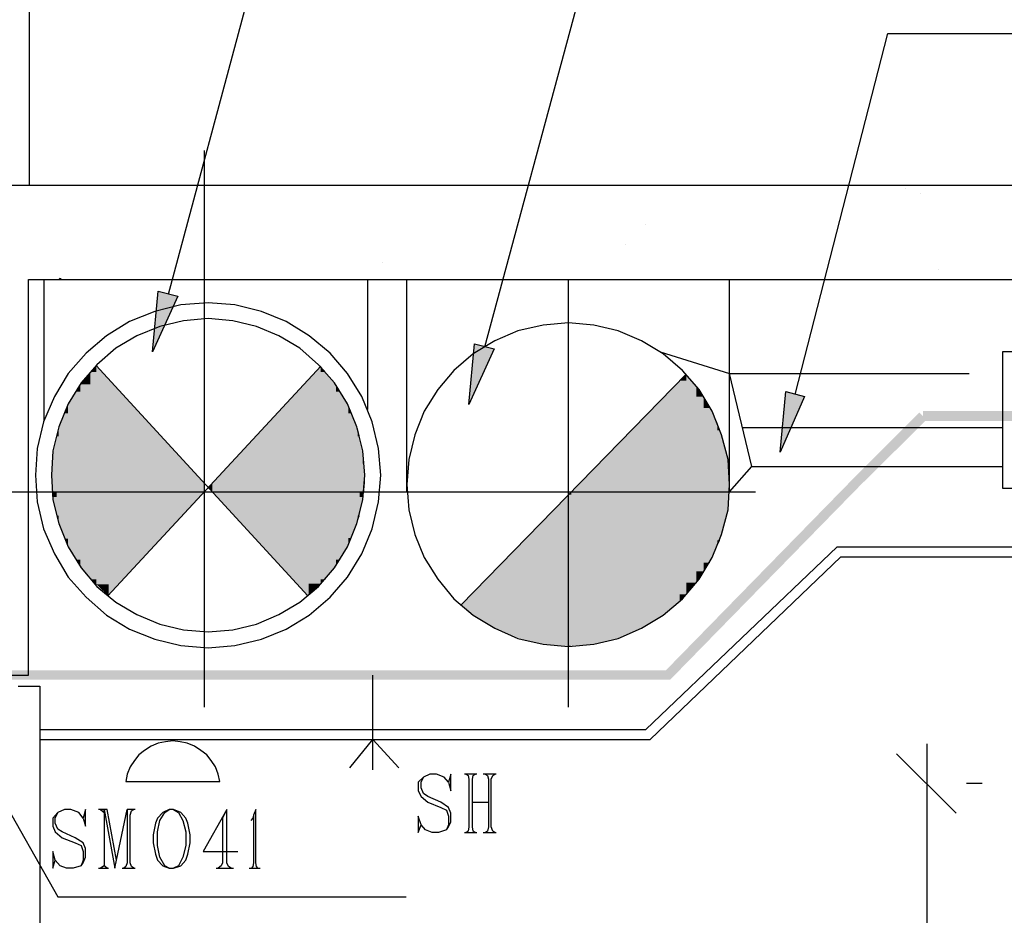
# Model space of a CAD drawing. Extents: x 0 to 116210, y 0 to 115902.
# Drawn here: x 31329 to 36267, y 59855 to 64347 of the extents above; entities that cross this region are included whole.
import ezdxf

# ---------------------------------------------------------------- set-up
doc = ezdxf.new("R2010")
doc.units = 0
doc.header["$MEASUREMENT"] = 0
doc.layers.get('0').update_dxf_attribs({"linetype": 'CONTINUOUS'})
for name, color, linetype in [('A1001-AREAL', 7, 'CONTINUOUS'), ('A1002-W', 7, 'CONTINUOUS'), ('A1005-UTV-VEGG', 7, 'CONTINUOUS'), ('D1008-DIM', 7, 'CONTINUOUS'), ('D1009-DEFPOINTS', 7, 'CONTINUOUS'), ('H1004-HATCH', 7, 'CONTINUOUS')]:
    doc.layers.add(name, color=color, linetype=linetype)

# ---------------------------------------------------------------- blocks, each defined once
blk = doc.blocks.new('0-1-4')
at = {"layer": 'A1001-AREAL', "color": 2, "linetype": 'CONTINUOUS'}
for p, q in [((9401, -11439.8), (9401, -8647.8)), ((11226.1, -11439.8), (11226.1, -9296)), ((8383.4, -10360.7), (12164.1, -10360.7))]:
    blk.add_line(p, q, dxfattribs=at)
at = {"layer": 'A1001-AREAL', "color": 120, "linetype": 'CONTINUOUS'}
for p, q in [((8597.1, -10005.8), (8597.1, -9296)), ((10219.4, -9947.8), (10219.4, -9296)), ((10415, -10360.7), (10415, -9296)), ((12033.7, -10360.7), (12033.7, -9296)), ((9281.5, -9422.7), (9151.1, -9455.3)), ((9419.1, -9411.9), (9281.5, -9422.7)), ((9553.1, -9422.7), (9419.1, -9411.9)), ((9687.1, -9455.3), (9553.1, -9422.7)), ((9151.1, -9455.3), (9024.4, -9506)), ((9810.2, -9506), (9687.1, -9455.3)), ((9024.4, -9506), (8908.5, -9578.4)), ((9296, -9502.4), (9176.5, -9531.4)), ((9419.1, -9491.5), (9296, -9502.4)), ((9542.2, -9502.4), (9419.1, -9491.5)), ((9661.7, -9531.4), (9542.2, -9502.4)), ((9926.1, -9578.4), (9810.2, -9506)), ((11099.4, -9524.1), (10972.6, -9553.1)), ((11226.1, -9513.3), (11099.4, -9524.1)), ((11352.9, -9524.1), (11226.1, -9513.3)), ((11476, -9553.1), (11352.9, -9524.1)), ((8908.5, -9578.4), (8807.1, -9665.4)), ((9060.6, -9578.4), (8955.6, -9640)), ((9176.5, -9531.4), (9060.6, -9578.4)), ((9774, -9578.4), (9661.7, -9531.4)), ((9879, -9640), (9774, -9578.4)), ((10031.1, -9665.4), (9926.1, -9578.4)), ((10972.6, -9553.1), (10856.8, -9603.8)), ((11591.9, -9603.8), (11476, -9553.1)), ((10856.8, -9603.8), (10748.1, -9669)), ((11700.5, -9669), (11591.9, -9603.8)), ((8807.1, -9665.4), (8716.6, -9766.8)), ((8955.6, -9640), (8861.4, -9723.3)), ((9973.2, -9723.3), (9879, -9640)), ((10118, -9766.8), (10031.1, -9665.4)), ((10748.1, -9669), (10650.4, -9752.3)), ((11686.1, -9658.1), (12033.7, -9766.8)), ((11798.3, -9752.3), (11700.5, -9669)), ((8861.4, -9723.3), (8781.7, -9813.8)), ((8857.8, -9726.9), (9918.8, -10882.1)), ((10052.8, -9813.8), (9973.2, -9723.3)), ((8716.6, -9766.8), (8647.8, -9882.6)), ((8915.7, -10882.1), (9984, -9730.5)), ((10190.4, -9882.6), (10118, -9766.8)), ((10650.4, -9752.3), (10570.7, -9846.4)), ((10686.6, -10929.2), (11816.4, -9770.4)), ((11881.6, -9846.4), (11798.3, -9752.3)), ((12033.7, -9766.8), (13236, -9766.8)), ((12146, -10233.9), (12033.7, -9766.8)), ((8781.7, -9813.8), (8716.6, -9918.8)), ((10118, -9918.8), (10052.8, -9813.8)), ((10570.7, -9846.4), (10501.9, -9955.1)), ((11946.8, -9955.1), (11881.6, -9846.4)), ((8647.8, -9882.6), (8593.4, -10009.4)), ((8716.6, -9918.8), (8669.5, -10034.7)), ((10165.1, -10034.7), (10118, -9918.8)), ((10241.1, -10009.4), (10190.4, -9882.6)), ((10501.9, -9955.1), (10454.8, -10074.6)), ((11993.9, -10074.6), (11946.8, -9955.1)), ((8593.4, -10009.4), (8560.8, -10143.4)), ((10273.7, -10143.4), (10241.1, -10009.4)), ((8669.5, -10034.7), (8640.5, -10154.2)), ((10194.1, -10154.2), (10165.1, -10034.7)), ((12098.9, -10038.4), (13402.6, -10038.4)), ((10454.8, -10074.6), (10425.8, -10197.7)), ((12026.5, -10197.7), (11993.9, -10074.6)), ((8560.8, -10143.4), (8553.6, -10277.4)), ((8640.5, -10154.2), (8633.3, -10277.4)), ((10204.9, -10277.4), (10194.1, -10154.2)), ((10284.6, -10277.4), (10273.7, -10143.4)), ((10425.8, -10197.7), (10415, -10324.4)), ((12033.7, -10324.4), (12026.5, -10197.7)), ((12033.7, -10360.7), (12146, -10233.9)), ((12146, -10233.9), (13402.6, -10233.9)), ((8553.6, -10277.4), (8560.8, -10411.3)), ((8633.3, -10277.4), (8640.5, -10400.5)), ((10194.1, -10400.5), (10204.9, -10277.4)), ((10273.7, -10411.3), (10284.6, -10277.4)), ((10415, -10324.4), (10425.8, -10451.2)), ((12026.5, -10451.2), (12033.7, -10324.4)), ((8560.8, -10411.3), (8593.4, -10545.3)), ((8640.5, -10400.5), (8669.5, -10520)), ((10165.1, -10520), (10194.1, -10400.5)), ((10241.1, -10545.3), (10273.7, -10411.3)), ((10425.8, -10451.2), (10454.8, -10574.3)), ((11993.9, -10574.3), (12026.5, -10451.2)), ((8593.4, -10545.3), (8647.8, -10672.1)), ((8669.5, -10520), (8716.6, -10635.9)), ((10118, -10635.9), (10165.1, -10520)), ((10190.4, -10672.1), (10241.1, -10545.3)), ((10454.8, -10574.3), (10501.9, -10690.2)), ((11946.8, -10690.2), (11993.9, -10574.3)), ((8716.6, -10635.9), (8781.7, -10740.9)), ((10052.8, -10740.9), (10118, -10635.9)), ((8647.8, -10672.1), (8716.6, -10788)), ((10118, -10788), (10190.4, -10672.1)), ((10501.9, -10690.2), (10570.7, -10798.8)), ((11881.6, -10798.8), (11946.8, -10690.2)), ((8781.7, -10740.9), (8861.4, -10835)), ((9973.2, -10835), (10052.8, -10740.9)), ((8716.6, -10788), (8807.1, -10889.4)), ((10031.1, -10889.4), (10118, -10788)), ((10570.7, -10798.8), (10650.4, -10896.6)), ((11798.3, -10896.6), (11881.6, -10798.8)), ((8861.4, -10835), (8955.6, -10914.7)), ((9879, -10914.7), (9973.2, -10835)), ((8807.1, -10889.4), (8908.5, -10979.9)), ((9926.1, -10979.9), (10031.1, -10889.4)), ((10650.4, -10896.6), (10748.1, -10979.9)), ((11700.5, -10979.9), (11798.3, -10896.6)), ((8955.6, -10914.7), (9060.6, -10976.3)), ((9774, -10976.3), (9879, -10914.7)), ((8908.5, -10979.9), (9024.4, -11048.7)), ((9060.6, -10976.3), (9176.5, -11023.4)), ((9661.7, -11023.4), (9774, -10976.3)), ((9810.2, -11048.7), (9926.1, -10979.9)), ((10748.1, -10979.9), (10856.8, -11045.1)), ((11591.9, -11045.1), (11700.5, -10979.9)), ((9024.4, -11048.7), (9151.1, -11099.4)), ((9176.5, -11023.4), (9296, -11052.3)), ((9296, -11052.3), (9419.1, -11063.2)), ((9419.1, -11063.2), (9542.2, -11052.3)), ((9542.2, -11052.3), (9661.7, -11023.4)), ((9687.1, -11099.4), (9810.2, -11048.7)), ((10856.8, -11045.1), (10972.6, -11095.8)), ((11476, -11095.8), (11591.9, -11045.1)), ((9151.1, -11099.4), (9281.5, -11132)), ((9553.1, -11132), (9687.1, -11099.4)), ((10972.6, -11095.8), (11099.4, -11124.8)), ((11352.9, -11124.8), (11476, -11095.8)), ((9281.5, -11132), (9419.1, -11142.9)), ((9419.1, -11142.9), (9553.1, -11132)), ((11099.4, -11124.8), (11226.1, -11135.6)), ((11226.1, -11135.6), (11352.9, -11124.8)), ((10244.8, -11754.9), (10244.8, -11280.5)), ((10128.9, -11744), (10244.8, -11602.8)), ((10244.8, -11602.8), (10375.1, -11744)), ((9133, -11635.4), (9100.4, -11657.1)), ((9169.2, -11620.9), (9133, -11635.4)), ((9205.4, -11613.6), (9169.2, -11620.9)), ((9241.6, -11610), (9205.4, -11613.6)), ((9277.9, -11613.6), (9241.6, -11610)), ((9314.1, -11620.9), (9277.9, -11613.6)), ((9350.3, -11635.4), (9314.1, -11620.9)), ((9382.9, -11657.1), (9350.3, -11635.4)), ((9071.4, -11678.8), (9049.7, -11707.8)), ((9100.4, -11657.1), (9071.4, -11678.8)), ((9411.8, -11678.8), (9382.9, -11657.1)), ((9433.6, -11707.8), (9411.8, -11678.8)), ((9028, -11740.4), (9013.5, -11776.6)), ((9049.7, -11707.8), (9028, -11740.4)), ((9455.3, -11740.4), (9433.6, -11707.8)), ((9469.8, -11776.6), (9455.3, -11740.4)), ((9013.5, -11776.6), (9006.3, -11812.8)), ((9477, -11812.8), (9469.8, -11776.6)), ((9006.3, -11812.8), (9477, -11812.8))]:
    blk.add_line(p, q, dxfattribs=at)
for points in [[(8857.8, -9759.5), (8857.8, -9726.9), (8857.8, -9759.5), (8828.8, -9759.5)], [(8919.4, -9792.1), (8857.8, -9726.9), (8919.4, -9792.1), (8857.8, -9792.1)], [(8828.8, -9821.1), (8828.8, -9759.5), (8828.8, -9821.1), (8778.1, -9821.1)], [(8857.8, -10360.7), (8857.8, -9759.5), (8857.8, -10360.7), (8828.8, -9759.5)], [(8857.8, -10360.7), (8828.8, -9759.5), (8857.8, -10360.7), (8828.8, -10360.7)], [(9984, -9799.3), (9984, -9730.5), (9984, -9799.3), (9922.5, -9799.3)], [(10009.4, -9759.5), (9984, -9730.5), (10009.4, -9759.5), (9984, -9759.5)], [(10009.4, -10360.7), (10009.4, -9759.5), (10009.4, -10360.7), (9984, -9759.5)], [(10009.4, -10360.7), (9984, -9759.5), (10009.4, -10360.7), (9984, -10360.7)], [(10060.1, -9824.7), (10009.4, -9759.5), (10060.1, -9824.7), (10009.4, -9824.7)], [(11816.4, -9770.4), (11783.8, -9803), (11816.4, -9770.4), (11816.4, -9803)], [(11867.1, -9835.5), (11816.4, -9770.4), (11867.1, -9835.5), (11816.4, -9835.5)], [(8778.1, -9857.3), (8778.1, -9821.1), (8778.1, -9857.3), (8756.4, -9857.3)], [(8828.8, -10360.7), (8828.8, -9821.1), (8828.8, -10360.7), (8778.1, -9821.1)], [(8828.8, -10360.7), (8778.1, -9821.1), (8828.8, -10360.7), (8778.1, -10360.7)], [(8919.4, -10360.7), (8919.4, -9792.1), (8919.4, -10360.7), (8857.8, -9792.1)], [(8919.4, -10360.7), (8857.8, -9792.1), (8919.4, -10360.7), (8857.8, -10360.7)], [(9401, -10313.6), (8919.4, -9792.1), (9401, -10313.6), (8919.4, -10313.6)], [(9922.5, -10317.2), (9922.5, -9799.3), (9922.5, -10317.2), (9440.8, -10317.2)], [(9984, -10360.7), (9984, -9799.3), (9984, -10360.7), (9922.5, -9799.3)], [(9984, -10360.7), (9922.5, -9799.3), (9984, -10360.7), (9922.5, -10360.7)], [(10060.1, -10360.7), (10060.1, -9824.7), (10060.1, -10360.7), (10009.4, -9824.7)], [(10060.1, -10360.7), (10009.4, -9824.7), (10060.1, -10360.7), (10009.4, -10360.7)], [(10081.8, -9857.3), (10060.1, -9824.7), (10081.8, -9857.3), (10060.1, -9857.3)], [(11783.8, -9803), (11689.7, -9900.7), (11783.8, -9803), (11783.8, -9900.7)], [(11783.8, -9803), (11783.8, -10360.7), (11783.8, -9803), (11816.4, -10360.7)], [(11783.8, -9803), (11816.4, -10360.7), (11783.8, -9803), (11816.4, -9803)], [(8756.4, -9922.5), (8756.4, -9857.3), (8756.4, -9922.5), (8716.6, -9922.5)], [(8778.1, -10360.7), (8778.1, -9857.3), (8778.1, -10360.7), (8756.4, -9857.3)], [(8778.1, -10360.7), (8756.4, -9857.3), (8778.1, -10360.7), (8756.4, -10360.7)], [(10081.8, -10360.7), (10081.8, -9857.3), (10081.8, -10360.7), (10060.1, -9857.3)], [(10081.8, -10360.7), (10060.1, -9857.3), (10081.8, -10360.7), (10060.1, -10360.7)], [(10121.6, -9929.7), (10081.8, -9857.3), (10121.6, -9929.7), (10081.8, -9929.7)], [(11867.1, -10360.7), (11867.1, -9835.5), (11867.1, -10360.7), (11816.4, -9835.5)], [(11867.1, -10360.7), (11816.4, -9835.5), (11867.1, -10360.7), (11816.4, -10360.7)], [(11903.3, -9882.6), (11867.1, -9835.5), (11903.3, -9882.6), (11867.1, -9882.6)], [(8716.6, -9965.9), (8716.6, -9922.5), (8716.6, -9965.9), (8698.4, -9965.9)], [(8756.4, -10360.7), (8756.4, -9922.5), (8756.4, -10360.7), (8716.6, -9922.5)], [(8756.4, -10360.7), (8716.6, -9922.5), (8756.4, -10360.7), (8716.6, -10360.7)], [(11689.7, -9900.7), (11581, -10009.4), (11689.7, -9900.7), (11689.7, -10009.4)], [(11689.7, -9900.7), (11689.7, -10360.7), (11689.7, -9900.7), (11783.8, -10360.7)], [(11689.7, -9900.7), (11783.8, -10360.7), (11689.7, -9900.7), (11783.8, -9900.7)], [(11903.3, -10360.7), (11903.3, -9882.6), (11903.3, -10360.7), (11867.1, -9882.6)], [(11903.3, -10360.7), (11867.1, -9882.6), (11903.3, -10360.7), (11867.1, -10360.7)], [(11935.9, -9940.6), (11903.3, -9882.6), (11935.9, -9940.6), (11903.3, -9940.6)], [(8698.4, -10038.4), (8698.4, -9965.9), (8698.4, -10038.4), (8669.5, -10038.4)], [(8716.6, -10360.7), (8716.6, -9965.9), (8716.6, -10360.7), (8698.4, -9965.9)], [(8716.6, -10360.7), (8698.4, -9965.9), (8716.6, -10360.7), (8698.4, -10360.7)], [(10121.6, -10360.7), (10121.6, -9929.7), (10121.6, -10360.7), (10081.8, -9929.7)], [(10121.6, -10360.7), (10081.8, -9929.7), (10121.6, -10360.7), (10081.8, -10360.7)], [(10136.1, -9965.9), (10121.6, -9929.7), (10136.1, -9965.9), (10121.6, -9965.9)], [(10136.1, -10360.7), (10136.1, -9965.9), (10136.1, -10360.7), (10121.6, -9965.9)], [(10136.1, -10360.7), (10121.6, -9965.9), (10136.1, -10360.7), (10121.6, -10360.7)], [(10168.7, -10038.4), (10136.1, -9965.9), (10168.7, -10038.4), (10136.1, -10038.4)], [(11935.9, -10360.7), (11935.9, -9940.6), (11935.9, -10360.7), (11903.3, -9940.6)], [(11935.9, -10360.7), (11903.3, -9940.6), (11935.9, -10360.7), (11903.3, -10360.7)], [(11972.1, -10009.4), (11935.9, -9940.6), (11972.1, -10009.4), (11935.9, -10009.4)], [(11581, -10009.4), (11468.8, -10125.3), (11581, -10009.4), (11581, -10125.3)], [(11581, -10009.4), (11581, -10360.7), (11581, -10009.4), (11689.7, -10360.7)], [(11581, -10009.4), (11689.7, -10360.7), (11581, -10009.4), (11689.7, -10009.4)], [(11972.1, -10360.7), (11972.1, -10009.4), (11972.1, -10360.7), (11935.9, -10009.4)], [(11972.1, -10360.7), (11935.9, -10009.4), (11972.1, -10360.7), (11935.9, -10360.7)], [(11986.6, -10052.8), (11972.1, -10009.4), (11986.6, -10052.8), (11972.1, -10052.8)], [(8669.5, -10081.8), (8669.5, -10038.4), (8669.5, -10081.8), (8658.6, -10081.8)], [(8698.4, -10360.7), (8698.4, -10038.4), (8698.4, -10360.7), (8669.5, -10038.4)], [(8698.4, -10360.7), (8669.5, -10038.4), (8698.4, -10360.7), (8669.5, -10360.7)], [(10168.7, -10360.7), (10168.7, -10038.4), (10168.7, -10360.7), (10136.1, -10038.4)], [(10168.7, -10360.7), (10136.1, -10038.4), (10168.7, -10360.7), (10136.1, -10360.7)], [(10179.6, -10081.8), (10168.7, -10038.4), (10179.6, -10081.8), (10168.7, -10081.8)], [(11986.6, -10360.7), (11986.6, -10052.8), (11986.6, -10360.7), (11972.1, -10052.8)], [(11986.6, -10360.7), (11972.1, -10052.8), (11986.6, -10360.7), (11972.1, -10360.7)], [(12015.6, -10143.4), (11986.6, -10052.8), (12015.6, -10143.4), (11986.6, -10143.4)], [(8658.6, -10154.2), (8658.6, -10081.8), (8658.6, -10154.2), (8640.5, -10154.2)], [(8669.5, -10360.7), (8669.5, -10081.8), (8669.5, -10360.7), (8658.6, -10081.8)], [(8669.5, -10360.7), (8658.6, -10081.8), (8669.5, -10360.7), (8658.6, -10360.7)], [(10179.6, -10360.7), (10179.6, -10081.8), (10179.6, -10360.7), (10168.7, -10081.8)], [(10179.6, -10360.7), (10168.7, -10081.8), (10179.6, -10360.7), (10168.7, -10360.7)], [(10194.1, -10157.9), (10179.6, -10081.8), (10194.1, -10157.9), (10179.6, -10157.9)], [(8640.5, -10219.4), (8640.5, -10154.2), (8640.5, -10219.4), (8636.9, -10219.4)], [(8658.6, -10360.7), (8658.6, -10154.2), (8658.6, -10360.7), (8640.5, -10154.2)], [(8658.6, -10360.7), (8640.5, -10154.2), (8658.6, -10360.7), (8640.5, -10360.7)], [(10194.1, -10360.7), (10194.1, -10157.9), (10194.1, -10360.7), (10179.6, -10157.9)], [(10194.1, -10360.7), (10179.6, -10157.9), (10194.1, -10360.7), (10179.6, -10360.7)], [(10201.3, -10219.4), (10194.1, -10157.9), (10201.3, -10219.4), (10194.1, -10219.4)], [(11468.8, -10125.3), (11349.3, -10248.4), (11468.8, -10125.3), (11468.8, -10248.4)], [(11468.8, -10125.3), (11468.8, -10360.7), (11468.8, -10125.3), (11581, -10360.7)], [(11468.8, -10125.3), (11581, -10360.7), (11468.8, -10125.3), (11581, -10125.3)], [(12015.6, -10360.7), (12015.6, -10143.4), (12015.6, -10360.7), (11986.6, -10143.4)], [(12015.6, -10360.7), (11986.6, -10143.4), (12015.6, -10360.7), (11986.6, -10360.7)], [(12019.2, -10176), (12015.6, -10143.4), (12019.2, -10176), (12015.6, -10176)], [(8636.9, -10262.9), (8636.9, -10219.4), (8636.9, -10262.9), (8633.3, -10262.9)], [(8640.5, -10360.7), (8640.5, -10219.4), (8640.5, -10360.7), (8636.9, -10219.4)], [(8640.5, -10360.7), (8636.9, -10219.4), (8640.5, -10360.7), (8636.9, -10360.7)], [(10201.3, -10360.7), (10201.3, -10219.4), (10201.3, -10360.7), (10194.1, -10219.4)], [(10201.3, -10360.7), (10194.1, -10219.4), (10201.3, -10360.7), (10194.1, -10360.7)], [(10204.9, -10262.9), (10201.3, -10219.4), (10204.9, -10262.9), (10201.3, -10262.9)], [(12019.2, -10360.7), (12019.2, -10176), (12019.2, -10360.7), (12015.6, -10176)], [(12019.2, -10360.7), (12015.6, -10176), (12019.2, -10360.7), (12015.6, -10360.7)], [(12033.7, -10288.2), (12019.2, -10176), (12033.7, -10288.2), (12019.2, -10288.2)], [(8636.9, -10320.8), (8636.9, -10262.9), (8636.9, -10320.8), (8633.3, -10262.9)], [(8636.9, -10320.8), (8633.3, -10262.9), (8636.9, -10320.8), (8633.3, -10320.8)], [(10204.9, -10320.8), (10204.9, -10262.9), (10204.9, -10320.8), (10201.3, -10262.9)], [(10204.9, -10320.8), (10201.3, -10262.9), (10204.9, -10320.8), (10201.3, -10320.8)], [(11349.3, -10248.4), (11293.2, -10306.4), (11349.3, -10248.4), (11349.3, -10360.7)], [(11349.3, -10248.4), (11349.3, -10360.7), (11349.3, -10248.4), (11468.8, -10360.7)], [(11349.3, -10248.4), (11468.8, -10360.7), (11349.3, -10248.4), (11468.8, -10248.4)], [(9401, -10360.7), (9401, -10313.6), (9401, -10360.7), (8919.4, -10313.6)], [(9401, -10360.7), (8919.4, -10313.6), (9401, -10360.7), (8919.4, -10360.7)], [(9440.8, -10317.2), (9422.7, -10338.9), (9440.8, -10317.2), (9440.8, -10354)], [(9922.5, -10360.7), (9922.5, -10317.2), (9922.5, -10360.7), (9440.8, -10317.2)], [(9922.5, -10360.7), (9440.8, -10317.2), (9922.5, -10360.7), (9440.8, -10360.7)], [(11293.2, -10306.4), (11240.6, -10360.7), (11293.2, -10306.4), (11349.3, -10360.7)], [(12033.7, -10360.7), (12033.7, -10288.2), (12033.7, -10360.7), (12019.2, -10288.2)], [(12033.7, -10360.7), (12019.2, -10288.2), (12033.7, -10360.7), (12019.2, -10360.7)], [(12652.9, -10295.5), (12565.1, -10385.3), (12652.9, -10295.5), (12689.2, -10328.1)], [(8636.9, -10360.7), (8636.9, -10320.8), (8636.9, -10360.7), (8633.3, -10320.8)], [(8640.5, -10360.7), (8636.9, -10360.7), (8640.5, -10360.7), (8640.5, -10386)], [(8658.6, -10386), (8658.6, -10360.7), (8658.6, -10386), (8640.5, -10360.7)], [(8658.6, -10386), (8640.5, -10360.7), (8658.6, -10386), (8640.5, -10386)], [(8669.5, -10480.1), (8669.5, -10360.7), (8669.5, -10480.1), (8658.6, -10360.7)], [(8669.5, -10480.1), (8658.6, -10360.7), (8669.5, -10480.1), (8658.6, -10480.1)], [(8698.4, -10512.7), (8698.4, -10360.7), (8698.4, -10512.7), (8669.5, -10360.7)], [(8698.4, -10512.7), (8669.5, -10360.7), (8698.4, -10512.7), (8669.5, -10512.7)], [(8716.6, -10596), (8716.6, -10360.7), (8716.6, -10596), (8698.4, -10360.7)], [(8716.6, -10596), (8698.4, -10360.7), (8716.6, -10596), (8698.4, -10596)], [(8756.4, -10625), (8756.4, -10360.7), (8756.4, -10625), (8716.6, -10360.7)], [(8756.4, -10625), (8716.6, -10360.7), (8756.4, -10625), (8716.6, -10625)], [(8778.1, -10701.1), (8778.1, -10360.7), (8778.1, -10701.1), (8756.4, -10360.7)], [(8778.1, -10701.1), (8756.4, -10360.7), (8778.1, -10701.1), (8756.4, -10701.1)], [(8828.8, -10730), (8828.8, -10360.7), (8828.8, -10730), (8778.1, -10360.7)], [(8828.8, -10730), (8778.1, -10360.7), (8828.8, -10730), (8778.1, -10730)], [(8857.8, -10798.8), (8857.8, -10360.7), (8857.8, -10798.8), (8828.8, -10360.7)], [(8857.8, -10798.8), (8828.8, -10360.7), (8857.8, -10798.8), (8828.8, -10798.8)], [(8919.4, -10824.2), (8919.4, -10360.7), (8919.4, -10824.2), (8857.8, -10360.7)], [(8919.4, -10824.2), (8857.8, -10360.7), (8919.4, -10824.2), (8857.8, -10824.2)], [(9401, -10364.3), (9401, -10360.7), (9401, -10364.3), (8919.4, -10360.7)], [(9401, -10364.3), (8919.4, -10360.7), (9401, -10364.3), (8919.4, -10364.3)], [(8919.4, -10882.1), (9401, -10364.3), (8919.4, -10882.1), (8919.4, -10364.3)], [(9422.7, -10338.9), (9440.8, -10360.7), (9422.7, -10338.9), (9440.8, -10354)], [(9922.5, -10360.7), (9440.8, -10360.7), (9922.5, -10360.7), (9922.5, -10882.1)], [(9922.5, -10360.7), (9922.5, -10820.6), (9922.5, -10360.7), (9984, -10820.6)], [(9922.5, -10360.7), (9984, -10820.6), (9922.5, -10360.7), (9984, -10360.7)], [(9984, -10360.7), (9984, -10798.8), (9984, -10360.7), (10009.4, -10798.8)], [(9984, -10360.7), (10009.4, -10798.8), (9984, -10360.7), (10009.4, -10360.7)], [(10009.4, -10360.7), (10009.4, -10726.4), (10009.4, -10360.7), (10060.1, -10726.4)], [(10009.4, -10360.7), (10060.1, -10726.4), (10009.4, -10360.7), (10060.1, -10360.7)], [(10060.1, -10360.7), (10060.1, -10701.1), (10060.1, -10360.7), (10081.8, -10701.1)], [(10060.1, -10360.7), (10081.8, -10701.1), (10060.1, -10360.7), (10081.8, -10360.7)], [(10081.8, -10360.7), (10081.8, -10621.4), (10081.8, -10360.7), (10121.6, -10621.4)], [(10081.8, -10360.7), (10121.6, -10621.4), (10081.8, -10360.7), (10121.6, -10360.7)], [(10121.6, -10360.7), (10121.6, -10592.4), (10121.6, -10360.7), (10136.1, -10592.4)], [(10121.6, -10360.7), (10136.1, -10592.4), (10121.6, -10360.7), (10136.1, -10360.7)], [(10136.1, -10360.7), (10136.1, -10509.1), (10136.1, -10360.7), (10168.7, -10509.1)], [(10136.1, -10360.7), (10168.7, -10509.1), (10136.1, -10360.7), (10168.7, -10360.7)], [(10168.7, -10360.7), (10168.7, -10480.1), (10168.7, -10360.7), (10179.6, -10480.1)], [(10168.7, -10360.7), (10179.6, -10480.1), (10168.7, -10360.7), (10179.6, -10360.7)], [(10179.6, -10360.7), (10179.6, -10386), (10179.6, -10360.7), (10194.1, -10386)], [(10179.6, -10360.7), (10194.1, -10386), (10179.6, -10360.7), (10194.1, -10360.7)], [(10201.3, -10360.7), (10194.1, -10360.7), (10201.3, -10360.7), (10194.1, -10386)], [(10201.3, -10360.7), (10204.9, -10320.8), (10201.3, -10360.7), (10201.3, -10320.8)], [(11240.6, -10375.1), (11240.6, -10360.7), (11240.6, -10375.1), (11226.1, -10375.1)], [(11349.3, -11124.8), (11349.3, -10360.7), (11349.3, -11124.8), (11240.6, -10360.7)], [(11349.3, -11124.8), (11240.6, -10360.7), (11349.3, -11124.8), (11240.6, -11124.8)], [(11468.8, -11095.8), (11468.8, -10360.7), (11468.8, -11095.8), (11349.3, -10360.7)], [(11468.8, -11095.8), (11349.3, -10360.7), (11468.8, -11095.8), (11349.3, -11095.8)], [(11581, -11052.3), (11581, -10360.7), (11581, -11052.3), (11468.8, -10360.7)], [(11581, -11052.3), (11468.8, -10360.7), (11581, -11052.3), (11468.8, -11052.3)], [(11689.7, -10987.1), (11689.7, -10360.7), (11689.7, -10987.1), (11581, -10360.7)], [(11689.7, -10987.1), (11581, -10360.7), (11689.7, -10987.1), (11581, -10987.1)], [(11783.8, -10911.1), (11783.8, -10360.7), (11783.8, -10911.1), (11689.7, -10360.7)], [(11783.8, -10911.1), (11689.7, -10360.7), (11783.8, -10911.1), (11689.7, -10911.1)], [(11816.4, -10874.9), (11816.4, -10360.7), (11816.4, -10874.9), (11783.8, -10360.7)], [(11816.4, -10874.9), (11783.8, -10360.7), (11816.4, -10874.9), (11783.8, -10874.9)], [(11867.1, -10816.9), (11867.1, -10360.7), (11867.1, -10816.9), (11816.4, -10360.7)], [(11867.1, -10816.9), (11816.4, -10360.7), (11867.1, -10816.9), (11816.4, -10816.9)], [(12565.1, -10385.3), (11838.5, -11198.1), (12565.1, -10385.3), (12689.2, -10328.1)], [(11903.3, -10759), (11903.3, -10360.7), (11903.3, -10759), (11867.1, -10360.7)], [(11903.3, -10759), (11867.1, -10360.7), (11903.3, -10759), (11867.1, -10759)], [(11935.9, -10715.5), (11935.9, -10360.7), (11935.9, -10715.5), (11903.3, -10360.7)], [(11935.9, -10715.5), (11903.3, -10360.7), (11935.9, -10715.5), (11903.3, -10715.5)], [(11972.1, -10632.2), (11972.1, -10360.7), (11972.1, -10632.2), (11935.9, -10360.7)], [(11972.1, -10632.2), (11935.9, -10360.7), (11972.1, -10632.2), (11935.9, -10632.2)], [(11986.6, -10603.3), (11986.6, -10360.7), (11986.6, -10603.3), (11972.1, -10360.7)], [(11986.6, -10603.3), (11972.1, -10360.7), (11986.6, -10603.3), (11972.1, -10603.3)], [(12015.6, -10498.3), (12015.6, -10360.7), (12015.6, -10498.3), (11986.6, -10360.7)], [(12015.6, -10498.3), (11986.6, -10360.7), (12015.6, -10498.3), (11986.6, -10498.3)], [(12019.2, -10483.8), (12019.2, -10360.7), (12019.2, -10483.8), (12015.6, -10360.7)], [(12019.2, -10483.8), (12015.6, -10360.7), (12019.2, -10483.8), (12015.6, -10483.8)], [(12033.7, -10360.7), (12019.2, -10360.7), (12033.7, -10360.7), (12019.2, -10483.8)], [(8658.6, -10480.1), (8658.6, -10386), (8658.6, -10480.1), (8640.5, -10386)], [(10179.6, -10386), (10179.6, -10480.1), (10179.6, -10386), (10194.1, -10386)], [(11226.1, -10494.6), (11226.1, -10375.1), (11226.1, -10494.6), (11106.6, -10494.6)], [(11240.6, -11132), (11240.6, -10375.1), (11240.6, -11132), (11226.1, -10375.1)], [(11240.6, -11132), (11226.1, -10375.1), (11240.6, -11132), (11226.1, -11132)], [(12565.1, -10385.3), (11715, -11255.1), (12565.1, -10385.3), (11838.5, -11198.1)], [(8669.5, -10512.7), (8669.5, -10480.1), (8669.5, -10512.7), (8658.6, -10480.1)], [(8698.4, -10596), (8698.4, -10512.7), (8698.4, -10596), (8669.5, -10512.7)], [(10136.1, -10509.1), (10136.1, -10592.4), (10136.1, -10509.1), (10168.7, -10509.1)], [(10168.7, -10480.1), (10168.7, -10509.1), (10168.7, -10480.1), (10179.6, -10480.1)], [(11106.6, -10614.1), (11106.6, -10494.6), (11106.6, -10614.1), (10990.8, -10614.1)], [(11226.1, -11124.8), (11226.1, -10494.6), (11226.1, -11124.8), (11106.6, -10494.6)], [(11226.1, -11124.8), (11106.6, -10494.6), (11226.1, -11124.8), (11106.6, -11124.8)], [(11986.6, -10603.3), (12015.6, -10498.3), (11986.6, -10603.3), (11986.6, -10498.3)], [(12015.6, -10498.3), (12019.2, -10483.8), (12015.6, -10498.3), (12015.6, -10483.8)], [(8716.6, -10625), (8716.6, -10596), (8716.6, -10625), (8698.4, -10596)], [(10121.6, -10592.4), (10121.6, -10621.4), (10121.6, -10592.4), (10136.1, -10592.4)], [(10990.8, -10726.4), (10990.8, -10614.1), (10990.8, -10726.4), (10882.1, -10726.4)], [(11106.6, -11099.4), (11106.6, -10614.1), (11106.6, -11099.4), (10990.8, -10614.1)], [(11106.6, -11099.4), (10990.8, -10614.1), (11106.6, -11099.4), (10990.8, -11099.4)], [(11972.1, -10632.2), (11986.6, -10603.3), (11972.1, -10632.2), (11972.1, -10603.3)], [(8756.4, -10701.1), (8756.4, -10625), (8756.4, -10701.1), (8716.6, -10625)], [(10081.8, -10621.4), (10081.8, -10701.1), (10081.8, -10621.4), (10121.6, -10621.4)], [(11935.9, -10715.5), (11972.1, -10632.2), (11935.9, -10715.5), (11935.9, -10632.2)], [(8778.1, -10730), (8778.1, -10701.1), (8778.1, -10730), (8756.4, -10701.1)], [(10060.1, -10701.1), (10060.1, -10726.4), (10060.1, -10701.1), (10081.8, -10701.1)], [(8828.8, -10798.8), (8828.8, -10730), (8828.8, -10798.8), (8778.1, -10730)], [(10009.4, -10726.4), (10009.4, -10798.8), (10009.4, -10726.4), (10060.1, -10726.4)], [(10882.1, -10831.4), (10882.1, -10726.4), (10882.1, -10831.4), (10777.1, -10831.4)], [(10990.8, -11055.9), (10990.8, -10726.4), (10990.8, -11055.9), (10882.1, -10726.4)], [(10990.8, -11055.9), (10882.1, -10726.4), (10990.8, -11055.9), (10882.1, -11055.9)], [(11867.1, -10816.9), (11903.3, -10759), (11867.1, -10816.9), (11867.1, -10759)], [(11903.3, -10759), (11935.9, -10715.5), (11903.3, -10759), (11903.3, -10715.5)], [(8857.8, -10824.2), (8857.8, -10798.8), (8857.8, -10824.2), (8828.8, -10798.8)], [(9984, -10798.8), (9984, -10820.6), (9984, -10798.8), (10009.4, -10798.8)], [(8919.4, -10882.1), (8919.4, -10824.2), (8919.4, -10882.1), (8857.8, -10824.2)], [(9922.5, -10820.6), (9922.5, -10882.1), (9922.5, -10820.6), (9984, -10820.6)], [(10777.1, -10831.4), (10692.2, -10923.1), (10777.1, -10831.4), (10777.1, -11001.6)], [(10882.1, -11001.6), (10882.1, -10831.4), (10882.1, -11001.6), (10777.1, -10831.4)], [(10882.1, -11001.6), (10777.1, -10831.4), (10882.1, -11001.6), (10777.1, -11001.6)], [(11816.4, -10874.9), (11867.1, -10816.9), (11816.4, -10874.9), (11816.4, -10816.9)], [(11689.7, -10987.1), (11783.8, -10911.1), (11689.7, -10987.1), (11689.7, -10911.1)], [(11783.8, -10911.1), (11816.4, -10874.9), (11783.8, -10911.1), (11783.8, -10874.9)], [(10692.2, -10923.1), (10686.6, -10929.2), (10692.2, -10923.1), (10777.1, -11001.6)], [(10882.1, -11055.9), (10882.1, -11001.6), (10882.1, -11055.9), (10777.1, -11001.6)], [(11581, -11052.3), (11689.7, -10987.1), (11581, -11052.3), (11581, -10987.1)], [(10990.8, -11099.4), (10990.8, -11055.9), (10990.8, -11099.4), (10882.1, -11055.9)], [(11468.8, -11095.8), (11581, -11052.3), (11468.8, -11095.8), (11468.8, -11052.3)], [(11106.6, -11124.8), (11106.6, -11099.4), (11106.6, -11124.8), (10990.8, -11099.4)], [(11349.3, -11124.8), (11468.8, -11095.8), (11349.3, -11124.8), (11349.3, -11095.8)], [(11226.1, -11135.6), (11226.1, -11124.8), (11226.1, -11135.6), (11106.6, -11124.8)], [(11226.1, -11135.6), (11240.6, -11132), (11226.1, -11135.6), (11226.1, -11132)], [(11240.6, -11132), (11349.3, -11124.8), (11240.6, -11132), (11240.6, -11124.8)], [(11715, -11255.1), (11736.8, -11302.2), (11715, -11255.1), (11838.5, -11198.1)], [(11634.8, -11255.1), (6663.3, -11255.1), (11634.8, -11255.1), (6765.2, -11302.2)], [(11634.8, -11255.1), (6765.2, -11302.2), (11634.8, -11255.1), (11736.8, -11302.2)], [(11715, -11255.1), (11634.8, -11255.1), (11715, -11255.1), (11736.8, -11302.2)]]:
    blk.add_solid(points, dxfattribs=at)
at = {"layer": 'A1002-W', "color": 7, "linetype": 'CONTINUOUS'}
for p, q in [((8521, -4284), (8521, -8821.6)), ((8517.4, -11280.5), (8517.4, -9296)), ((8517.4, -9296), (21724.4, -9296)), ((8082.8, -11280.5), (8517.4, -11280.5))]:
    blk.add_line(p, q, dxfattribs=at)
at = {"layer": 'A1005-UTV-VEGG', "color": 4, "linetype": 'CONTINUOUS'}
for p, q in [((9219.9, -9368.4), (10060.1, -6235.9)), ((10806.1, -9632.8), (11392.7, -7463.6)), ((12363.2, -9871.8), (12826.8, -8061.1)), ((12826.8, -8061.1), (14449.1, -8061.1)), ((9140.3, -9658.1), (9169.2, -9353.9)), ((9267, -9379.3), (9140.3, -9658.1)), ((9169.2, -9353.9), (9267, -9379.3)), ((10726.4, -9922.5), (10755.4, -9618.3)), ((10755.4, -9618.3), (10853.1, -9643.6)), ((10853.1, -9643.6), (10726.4, -9922.5)), ((12287.2, -10161.5), (12316.2, -9857.3)), ((12316.2, -9857.3), (12410.3, -9882.6)), ((12410.3, -9882.6), (12287.2, -10161.5)), ((7861.9, -10976.3), (8665.9, -12392.2)), ((10498.3, -11791.1), (10472.9, -11816.4)), ((10487.4, -11816.4), (10498.3, -11791.1)), ((10530.8, -11776.6), (10498.3, -11791.1)), ((10563.4, -11776.6), (10530.8, -11776.6)), ((10603.3, -11791.1), (10563.4, -11776.6)), ((10625, -11816.4), (10603.3, -11791.1)), ((10635.9, -11776.6), (10625, -11816.4)), ((10635.9, -11859.9), (10635.9, -11776.6)), ((10766.2, -11776.6), (10704.7, -11776.6)), ((10759, -11776.6), (10711.9, -11776.6)), ((10711.9, -11776.6), (10722.8, -11783.8)), ((10722.8, -11783.8), (10726.4, -11801.9)), ((10744.5, -11801.9), (10748.1, -11783.8)), ((10748.1, -11783.8), (10759, -11776.6)), ((10864, -11776.6), (10798.8, -11776.6)), ((10856.8, -11776.6), (10809.7, -11776.6)), ((10809.7, -11776.6), (10820.6, -11783.8)), ((10820.6, -11783.8), (10824.2, -11801.9)), ((10838.7, -11801.9), (10845.9, -11783.8)), ((10845.9, -11783.8), (10856.8, -11776.6)), ((10472.9, -11816.4), (10472.9, -11859.9)), ((10487.4, -11845.4), (10487.4, -11816.4)), ((10498.3, -11874.4), (10487.4, -11845.4)), ((10625, -11816.4), (10635.9, -11859.9)), ((10726.4, -11801.9), (10726.4, -12040.9)), ((10744.5, -12040.9), (10744.5, -11801.9)), ((10824.2, -11801.9), (10824.2, -12040.9)), ((10838.7, -12040.9), (10838.7, -11801.9)), ((10472.9, -11859.9), (10487.4, -11888.9)), ((10487.4, -11888.9), (10520, -11917.8)), ((10520, -11888.9), (10498.3, -11874.4)), ((10585.2, -11917.8), (10520, -11888.9)), ((10520, -11917.8), (10585.2, -11943.2)), ((10625, -11943.2), (10585.2, -11917.8)), ((10585.2, -11943.2), (10614.1, -11957.7)), ((10635.9, -11972.1), (10625, -11943.2)), ((10744.5, -11917.8), (10824.2, -11917.8)), ((8665.9, -11968.5), (8640.5, -11997.5)), ((8640.5, -11997.5), (8640.5, -12037.3)), ((8651.4, -11997.5), (8665.9, -11968.5)), ((8651.4, -12022.8), (8651.4, -11997.5)), ((8698.4, -11954), (8665.9, -11968.5)), ((8731, -11954), (8698.4, -11954)), ((8770.9, -11968.5), (8731, -11954)), ((8792.6, -11997.5), (8770.9, -11968.5)), ((8803.5, -11954), (8792.6, -11997.5)), ((8792.6, -11997.5), (8803.5, -12037.3)), ((8803.5, -12037.3), (8803.5, -11954)), ((8879.5, -11954), (8868.7, -11954)), ((8897.6, -11954), (8879.5, -11954)), ((8879.5, -11954), (8897.6, -11968.5)), ((8912.1, -11954), (8897.6, -11954)), ((8897.6, -11954), (8951.9, -12247.4)), ((8897.6, -11968.5), (8897.6, -11954)), ((8897.6, -11968.5), (8897.6, -12236.5)), ((8959.2, -12207.5), (8912.1, -11954)), ((8959.2, -12207.5), (9013.5, -11954)), ((9046.1, -11954), (9013.5, -11954)), ((9013.5, -11954), (9013.5, -12222)), ((9028, -11983), (9035.2, -11961.3)), ((9028, -12222), (9028, -11983)), ((9035.2, -11961.3), (9046.1, -11954)), ((9053.3, -11954), (9046.1, -11954)), ((9165.6, -11997.5), (9154.7, -12022.8)), ((9191, -11968.5), (9165.6, -11997.5)), ((9176.5, -12008.4), (9201.8, -11968.5)), ((9223.5, -11954), (9191, -11968.5)), ((9201.8, -11968.5), (9223.5, -11954)), ((9245.3, -11954), (9223.5, -11954)), ((9281.5, -11968.5), (9245.3, -11954)), ((9245.3, -11954), (9270.6, -11968.5)), ((9270.6, -11968.5), (9292.3, -12008.4)), ((9306.8, -11997.5), (9281.5, -11968.5)), ((9317.7, -12022.8), (9306.8, -11997.5)), ((9513.3, -11954), (9393.7, -12164.1)), ((9513.3, -11954), (9491.5, -11997.5)), ((9491.5, -11997.5), (9491.5, -12222)), ((9513.3, -12222), (9513.3, -11954)), ((9643.6, -11997.5), (9632.8, -12008.4)), ((9647.2, -11983), (9643.6, -11997.5)), ((9658.1, -11954), (9647.2, -11983)), ((9647.2, -11983), (9647.2, -12222)), ((9658.1, -12222), (9658.1, -11954)), ((10487.4, -12030.1), (10472.9, -11986.6)), ((10472.9, -11986.6), (10472.9, -12069.9)), ((10614.1, -11957.7), (10625, -11986.6)), ((10625, -11986.6), (10625, -12030.1)), ((10635.9, -12015.6), (10635.9, -11972.1)), ((8640.5, -12037.3), (8651.4, -12066.3)), ((8665.9, -12051.8), (8651.4, -12022.8)), ((9154.7, -12022.8), (9143.9, -12080.8)), ((9165.6, -12066.3), (9176.5, -12008.4)), ((9292.3, -12008.4), (9306.8, -12066.3)), ((9328.6, -12080.8), (9317.7, -12022.8)), ((10472.9, -12069.9), (10487.4, -12030.1)), ((10509.1, -12055.4), (10487.4, -12030.1)), ((10625, -12030.1), (10614.1, -12055.4)), ((10614.1, -12055.4), (10625, -12040.9)), ((10625, -12040.9), (10635.9, -12015.6)), ((10726.4, -12040.9), (10722.8, -12062.7)), ((10748.1, -12062.7), (10744.5, -12040.9)), ((10824.2, -12040.9), (10820.6, -12062.7)), ((10845.9, -12062.7), (10838.7, -12040.9)), ((8651.4, -12066.3), (8687.6, -12095.3)), ((8687.6, -12066.3), (8665.9, -12051.8)), ((8752.8, -12095.3), (8687.6, -12066.3)), ((8687.6, -12095.3), (8752.8, -12120.6)), ((8792.6, -12120.6), (8752.8, -12095.3)), ((9143.9, -12080.8), (9143.9, -12120.6)), ((9165.6, -12135.1), (9165.6, -12066.3)), ((9306.8, -12066.3), (9306.8, -12135.1)), ((9328.6, -12120.6), (9328.6, -12080.8)), ((10541.7, -12069.9), (10509.1, -12055.4)), ((10574.3, -12069.9), (10541.7, -12069.9)), ((10614.1, -12055.4), (10574.3, -12069.9)), ((10704.7, -12069.9), (10766.2, -12069.9)), ((10722.8, -12062.7), (10711.9, -12069.9)), ((10711.9, -12069.9), (10759, -12069.9)), ((10759, -12069.9), (10748.1, -12062.7)), ((10798.8, -12069.9), (10864, -12069.9)), ((10820.6, -12062.7), (10809.7, -12069.9)), ((10809.7, -12069.9), (10856.8, -12069.9)), ((10856.8, -12069.9), (10845.9, -12062.7)), ((8752.8, -12120.6), (8781.7, -12135.1)), ((8781.7, -12135.1), (8792.6, -12164.1)), ((8803.5, -12149.6), (8792.6, -12120.6)), ((9143.9, -12120.6), (9154.7, -12178.6)), ((9176.5, -12193), (9165.6, -12135.1)), ((9306.8, -12135.1), (9292.3, -12193)), ((9317.7, -12178.6), (9328.6, -12120.6)), ((8651.4, -12207.5), (8640.5, -12164.1)), ((8640.5, -12164.1), (8640.5, -12247.4)), ((8792.6, -12164.1), (8792.6, -12207.5)), ((8792.6, -12222), (8803.5, -12193)), ((8803.5, -12193), (8803.5, -12149.6)), ((9154.7, -12178.6), (9165.6, -12207.5)), ((9201.8, -12236.5), (9176.5, -12193)), ((9292.3, -12193), (9270.6, -12236.5)), ((9306.8, -12207.5), (9317.7, -12178.6)), ((9393.7, -12164.1), (9567.6, -12164.1)), ((8640.5, -12247.4), (8651.4, -12207.5)), ((8676.7, -12236.5), (8651.4, -12207.5)), ((8709.3, -12247.4), (8676.7, -12236.5)), ((8781.7, -12236.5), (8741.9, -12247.4)), ((8792.6, -12207.5), (8781.7, -12236.5)), ((8781.7, -12236.5), (8792.6, -12222)), ((8897.6, -12236.5), (8879.5, -12247.4)), ((8912.1, -12247.4), (8897.6, -12236.5)), ((8951.9, -12247.4), (8959.2, -12207.5)), ((9006.3, -12240.1), (8995.4, -12247.4)), ((9013.5, -12222), (9006.3, -12240.1)), ((9035.2, -12240.1), (9028, -12222)), ((9046.1, -12247.4), (9035.2, -12240.1)), ((9165.6, -12207.5), (9191, -12236.5)), ((9191, -12236.5), (9223.5, -12247.4)), ((9223.5, -12247.4), (9201.8, -12236.5)), ((9245.3, -12247.4), (9281.5, -12236.5)), ((9270.6, -12236.5), (9245.3, -12247.4)), ((9281.5, -12236.5), (9306.8, -12207.5)), ((9484.3, -12236.5), (9469.8, -12247.4)), ((9491.5, -12222), (9484.3, -12236.5)), ((9520.5, -12240.1), (9513.3, -12222)), ((9535, -12247.4), (9520.5, -12240.1)), ((9643.6, -12240.1), (9636.4, -12247.4)), ((9647.2, -12222), (9643.6, -12240.1)), ((9661.7, -12240.1), (9658.1, -12222)), ((9669, -12247.4), (9661.7, -12240.1)), ((8741.9, -12247.4), (8709.3, -12247.4)), ((8868.7, -12247.4), (8919.4, -12247.4)), ((8879.5, -12247.4), (8912.1, -12247.4)), ((8988.2, -12247.4), (9053.3, -12247.4)), ((8995.4, -12247.4), (9046.1, -12247.4)), ((9223.5, -12247.4), (9245.3, -12247.4)), ((9458.9, -12247.4), (9545.8, -12247.4)), ((9469.8, -12247.4), (9535, -12247.4)), ((9625.5, -12247.4), (9679.8, -12247.4)), ((9636.4, -12247.4), (9669, -12247.4)), ((8665.9, -12392.2), (10411.3, -12392.2))]:
    blk.add_line(p, q, dxfattribs=at)
at = {"layer": 'A1005-UTV-VEGG', "color": 120, "linetype": 'CONTINUOUS'}
for p, q in [((16339.5, -9658.1), (13402.6, -9658.1)), ((13402.6, -9658.1), (13402.6, -10342.5)), ((13402.6, -10342.5), (16339.5, -10342.5)), ((11613.6, -11552.1), (12573.3, -10635.9)), ((12573.3, -10635.9), (17386, -10635.9)), ((11635.4, -11602.8), (12591.4, -10686.6)), ((12591.4, -10686.6), (17407.8, -10686.6)), ((8575.3, -11552.1), (11613.6, -11552.1)), ((8575.3, -11602.8), (11635.4, -11602.8))]:
    blk.add_line(p, q, dxfattribs=at)
at = {"layer": 'A1005-UTV-VEGG', "color": 3, "linetype": 'CONTINUOUS'}
for p, q in [((8466.7, -11334.8), (8575.3, -11334.8)), ((8575.3, -11334.8), (8575.3, -16017.2))]:
    blk.add_line(p, q, dxfattribs=at)
at = {"layer": 'A1005-UTV-VEGG', "color": 4, "linetype": 'CONTINUOUS'}
for points in [[(9140.3, -9658.1), (9259.8, -9395.1), (9140.3, -9658.1), (9169.2, -9353.9)], [(9259.8, -9395.1), (9267, -9379.3), (9259.8, -9395.1), (9169.2, -9353.9)], [(10726.4, -9918.8), (10845.7, -9659.9), (10726.4, -9918.8), (10755.4, -9618.3)], [(10845.7, -9659.9), (10853.1, -9643.6), (10845.7, -9659.9), (10755.4, -9618.3)], [(12287.2, -10161.5), (12404.3, -9896.2), (12287.2, -10161.5), (12316.2, -9857.3)], [(12404.3, -9896.2), (12410.3, -9882.6), (12404.3, -9896.2), (12316.2, -9857.3)]]:
    blk.add_solid(points, dxfattribs=at)
at = {"layer": 'A1005-UTV-VEGG', "color": 120, "linetype": 'CONTINUOUS'}
for points in [[(12652.9, -10295.5), (12671.3, -10312), (12652.9, -10295.5), (12986.1, -9962.3)], [(12671.3, -10312), (13003.1, -9979.3), (12671.3, -10312), (12986.1, -9962.3)], [(13004.2, -9955.1), (13004.2, -10005.8), (13004.2, -9955.1), (16962.3, -10005.8)], [(13004.2, -9955.1), (16962.3, -10005.8), (13004.2, -9955.1), (16962.3, -9955.1)], [(12671.3, -10312), (12689.2, -10328.1), (12671.3, -10312), (13003.1, -9979.3)], [(12689.2, -10328.1), (13022.3, -9998.5), (12689.2, -10328.1), (13003.1, -9979.3)]]:
    blk.add_solid(points, dxfattribs=at)
at = {"layer": 'D1008-DIM', "color": 200, "linetype": 'CONTINUOUS'}
for p, q in [((13022.3, -11624.5), (13022.3, -16220)), ((13170.8, -11972.1), (12870.2, -11675.2)), ((13301.2, -11823.7), (13221.5, -11823.7))]:
    blk.add_line(p, q, dxfattribs=at)
at = {"layer": 'D1009-DEFPOINTS', "color": 200, "linetype": 'CONTINUOUS'}
blk.add_line((13000.6, -11823.7), (13000.6, -11823.7), dxfattribs=at)
at = {"layer": 'H1004-HATCH', "color": 7, "linetype": 'CONTINUOUS'}
blk.add_line((-1959.1, -8821.6), (21724.4, -8821.6), dxfattribs=at)
at = {"layer": 'H1004-HATCH', "color": 5, "linetype": 'CONTINUOUS'}
for p, q in [((12917.3, -8839.7), (12917.3, -8839.7)), ((12993.4, -8865), (12993.4, -8865)), ((11613.6, -9020.8), (11613.6, -9020.8)), ((11512.2, -9118.5), (11512.2, -9118.5)), ((10291.8, -9209.1), (10291.8, -9209.1)), ((13080.3, -9245.3), (13080.3, -9245.3)), ((8669.5, -9296), (8676.7, -9288.7)), ((8680.3, -9296), (8680.3, -9288.7))]:
    blk.add_line(p, q, dxfattribs=at)

msp = doc.modelspace()

# ---------------------------------------------------------------- block references
at = {"linetype": 'CONTINUOUS'}
msp.add_blockref('0-1-4', (22855.4, 72339.7), dxfattribs=at)

doc.saveas('drawing.dxf')
